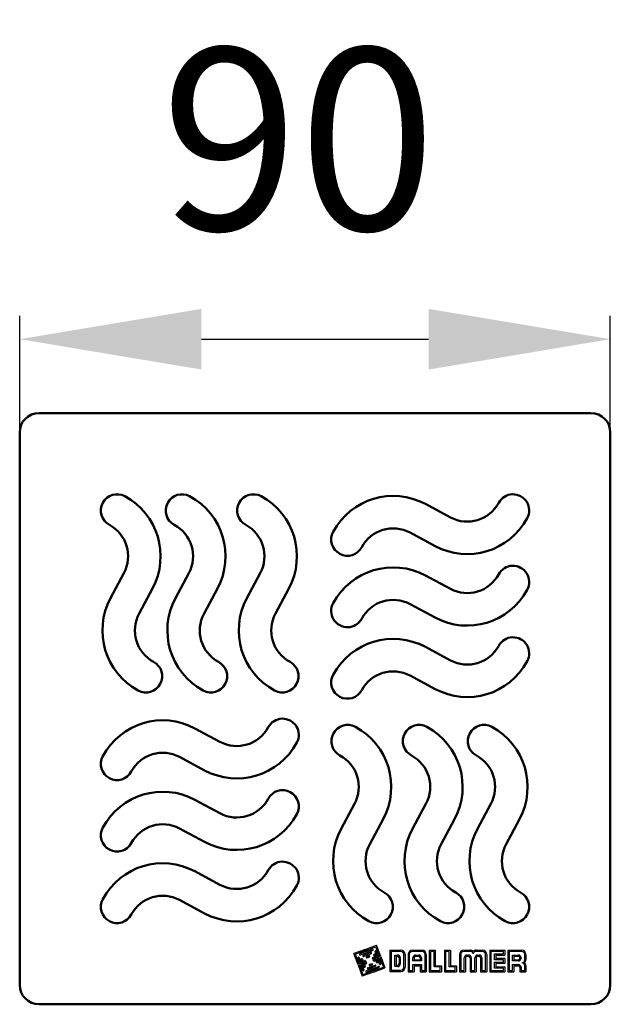
# Model space of a CAD drawing. Units: millimetres. Extents: x 138 to 229, y 103 to 255.
import ezdxf

# ---------------------------------------------------------------- set-up
doc = ezdxf.new("R2010")
doc.units = ezdxf.units.MM
doc.header["$LTSCALE"] = 2
doc.layers.add('LC-001-100-D00-0', color=2, linetype='ByBlock')
doc.layers.add('LC-002-003-----0', color=2, linetype='ByBlock')
doc.styles.add('LCTX15-400-0-0pDIN-Schrift', font='STANDARD', dxfattribs={"width": 0.8, "oblique": 15, "height": 2.5})
doc.dimstyles.new('LC-DIM-L-0140-02-02', dxfattribs={"dimscale": 2, "dimtxt": 14, "dimasz": 14, "dimexe": 1.8, "dimexo": 0, "dimgap": 1.5, "dimtad": 1, "dimtxsty": 'LCTX15-400-0-0pDIN-Schrift', "dimcen": 0, "dimclrd": 2, "dimclre": 2, "dimclrt": 2, "dimazin": 2, "dimtfac": 0.71, "dimtdec": 4, "dimtofl": 0, "dimtmove": 0, "dimatfit": 1, "dimfxl": 1, "dimtolj": 1, "dimtzin": 0, "dimarcsym": 0})

# ---------------------------------------------------------------- blocks, each defined once
blk = doc.blocks.new('*D1')
at = {"layer": 'Defpoints', "color": 0}
for p in [(229.103118, 205.451568), (138.103118, 191.080887), (229.103118, 191.080887)]:
    blk.add_point(p, dxfattribs=at)
at = {"layer": 'LC-002-003-----0', "color": 2, "lineweight": -2}
for p, q in [((138.103118, 191.080887), (138.103118, 209.051568)), ((229.103118, 191.080887), (229.103118, 209.051568)), ((166.103118, 205.451568), (201.103118, 205.451568))]:
    blk.add_line(p, q, dxfattribs=at)
at = {"layer": 'LC-002-003-----0', "color": 2}
for points in [[(166.103118, 210.118235), (166.103118, 200.784902), (138.103118, 205.451568)], [(201.103118, 200.784902), (201.103118, 210.118235), (229.103118, 205.451568)]]:
    blk.add_solid(points, dxfattribs=at)
at = {"layer": 'LC-002-003-----0', "color": 2, "insert": (181.054777, 236.251568), "char_height": 28, "attachment_point": 5, "style": 'LCTX15-400-0-0pDIN-Schrift'}
blk.add_mtext('\\A1;90', dxfattribs=at)

msp = doc.modelspace()

# ---------------------------------------------------------------- linework, layer by layer
at = {"layer": 'LC-001-100-D00-0', "color": 7, "lineweight": 50}
for p, q in [((226.103118, 194.080886), (141.103117, 194.080886)), ((138.103119, 191.080888), (138.103119, 106.080887)), ((229.103117, 106.080887), (229.103117, 191.080888)), ((204.45939, 178.020843), (200.607615, 180.084963)), ((198.245914, 175.677881), (202.097689, 173.613761)), ((154.161106, 169.43572), (152.096986, 165.583941)), ((164.164045, 169.435718), (162.099925, 165.583945)), ((175.166982, 169.43572), (173.102861, 165.583943)), ((204.45939, 167.017904), (200.607615, 169.082024)), ((156.504067, 163.22224), (158.568187, 167.074018)), ((166.507004, 163.22224), (168.571125, 167.074018)), ((177.509942, 163.22224), (179.574063, 167.074018)), ((198.245915, 164.674944), (202.097687, 162.610825)), ((204.45939, 156.014967), (200.607615, 158.079087)), ((198.245913, 153.672006), (202.097689, 151.607886)), ((168.960322, 143.489769), (165.108547, 145.553889)), ((162.746845, 141.146808), (166.598621, 139.082688)), ((168.96032, 132.48683), (165.108549, 134.550949)), ((189.696294, 133.939534), (187.632173, 130.087756)), ((200.699231, 133.939534), (198.63511, 130.087756)), ((210.702168, 133.939534), (208.638048, 130.087756)), ((192.039254, 127.726055), (194.103375, 131.577832)), ((203.042191, 127.726056), (205.106311, 131.57783)), ((213.04513, 127.726055), (215.10925, 131.577833)), ((162.746845, 130.14387), (166.598621, 128.07975)), ((168.960321, 121.483893), (165.108547, 123.548013)), ((162.746845, 119.140931), (166.598621, 117.076811)), ((141.103117, 103.080888), (226.103118, 103.080888))]:
    msp.add_line(p, q, dxfattribs=at)
at = {"layer": 'LC-001-100-D00-0', "color": 7, "lineweight": 25}
for p, q in [((191.352366, 111.534067), (193.102074, 112.170909)), ((193.738915, 110.421204), (193.102074, 112.170909)), ((191.352366, 111.534067), (189.602658, 110.897229)), ((190.2395, 109.14752), (189.602658, 110.897229)), ((191.41605, 111.359098), (189.841313, 110.78594)), ((190.414471, 109.211203), (189.841313, 110.78594)), ((191.479734, 111.184128), (190.517395, 110.833865)), ((191.543419, 111.009155), (190.581079, 110.658892)), ((191.038448, 110.627212), (192.175758, 111.041159)), ((192.239442, 110.866186), (191.102132, 110.452239)), ((191.41605, 111.359098), (192.990787, 111.932256)), ((191.479734, 111.184128), (192.442074, 111.534391)), ((191.543419, 111.009155), (192.505758, 111.359418)), ((193.071034, 109.534127), (192.657088, 110.671435)), ((193.039032, 110.166465), (192.832058, 110.735119)), ((193.564266, 109.267809), (192.863741, 111.192488)), ((193.563943, 110.35752), (192.990787, 111.932256)), ((193.739236, 109.331497), (193.038711, 111.256172)), ((195.155618, 111.401112), (196.831418, 111.401112)), ((195.155618, 111.401112), (195.155618, 108.142611)), ((195.341818, 111.21491), (195.341818, 108.328813)), ((196.831418, 111.21491), (195.341818, 111.21491)), ((195.900418, 110.656311), (196.319367, 110.656311)), ((195.900418, 108.887412), (195.900418, 110.656311)), ((197.296918, 108.79431), (197.296918, 110.749409)), ((197.483118, 110.749409), (197.483118, 108.79431)), ((197.948618, 110.749409), (197.948618, 108.080887)), ((198.134818, 110.749409), (198.134818, 108.267088)), ((198.600318, 111.401112), (200.089917, 111.401112)), ((200.089917, 111.21491), (198.600318, 111.21491)), ((199.112368, 110.656311), (199.577869, 110.656311)), ((200.555418, 108.267088), (200.555418, 110.749409)), ((200.741618, 110.749409), (200.741618, 108.080887)), ((201.207119, 111.401112), (202.138117, 111.401112)), ((201.207119, 111.401112), (201.207119, 108.080887)), ((201.951918, 111.21491), (201.393318, 111.21491)), ((201.393318, 111.21491), (201.393318, 108.267088)), ((201.951918, 108.825688), (201.951918, 111.21491)), ((202.138117, 111.401112), (202.138117, 109.011886)), ((203.534619, 111.401112), (204.465617, 111.401112)), ((203.534619, 111.401112), (203.534619, 108.080887)), ((204.279418, 111.21491), (203.720818, 111.21491)), ((203.720818, 111.21491), (203.720818, 108.267088)), ((204.279418, 108.825688), (204.279418, 111.21491)), ((204.465617, 111.401112), (204.465617, 109.011886)), ((205.862119, 110.749409), (205.862119, 108.080887)), ((206.048318, 110.749409), (206.048318, 108.267088)), ((206.513817, 111.401112), (207.500773, 111.401112)), ((207.500773, 111.21491), (206.513817, 111.21491)), ((207.025868, 110.656311), (207.258618, 110.656311)), ((208.412963, 111.401112), (209.399919, 111.401112)), ((209.399919, 111.21491), (208.412963, 111.21491)), ((208.655118, 110.656311), (208.887868, 110.656311)), ((209.865418, 108.267088), (209.865418, 110.749409)), ((210.051617, 110.749409), (210.051617, 108.080887)), ((210.517118, 111.401112), (212.844618, 111.401112)), ((210.517118, 111.401112), (210.517118, 108.080887)), ((212.658417, 111.21491), (210.703318, 111.21491)), ((210.703318, 111.21491), (210.703318, 108.267088)), ((211.261918, 110.842512), (212.658417, 110.842512)), ((211.261918, 109.927201), (211.261918, 110.842512)), ((211.448119, 110.656311), (211.448119, 110.113398)), ((211.448119, 110.656311), (212.844618, 110.656311)), ((212.658417, 110.842512), (212.658417, 111.21491)), ((212.844618, 111.401112), (212.844618, 110.656311)), ((213.310118, 111.401112), (215.451418, 111.401112)), ((213.310118, 111.401112), (213.310118, 108.080887)), ((213.496319, 111.21491), (213.496319, 108.267088)), ((215.451418, 111.21491), (213.496319, 111.21491)), ((214.054919, 110.656311), (214.93937, 110.656311)), ((214.054919, 109.756687), (214.054919, 110.656311)), ((215.916919, 109.933481), (215.916919, 110.749409)), ((216.103117, 110.749409), (216.103117, 109.933481)), ((190.589441, 109.274887), (190.239179, 110.237227)), ((190.2395, 109.14752), (190.876341, 107.39781)), ((190.41415, 110.30091), (191.114675, 108.376232)), ((190.414471, 109.211203), (190.987628, 107.636467)), ((190.589441, 109.274887), (190.939705, 108.312548)), ((190.732409, 109.970909), (191.146357, 108.833601)), ((190.90738, 110.034597), (191.321327, 108.897284)), ((191.289325, 109.529623), (191.225641, 109.704596)), ((191.289325, 109.529623), (191.353008, 109.354653)), ((191.464295, 109.593306), (191.400612, 109.76828)), ((191.464295, 109.593306), (191.527979, 109.418337)), ((191.734471, 110.484243), (191.5595, 110.420559)), ((191.798155, 110.309274), (191.623184, 110.24559)), ((191.734471, 110.484243), (191.909441, 110.547927)), ((191.738973, 108.702534), (192.876283, 109.116481)), ((191.798155, 110.309274), (191.973126, 110.372958)), ((192.18026, 109.25945), (192.005289, 109.195766)), ((192.18026, 109.25945), (192.355231, 109.323134)), ((192.243944, 109.084477), (192.418915, 109.14816)), ((192.51412, 109.975413), (192.450436, 110.150383)), ((192.51412, 109.975413), (192.577803, 109.800444)), ((192.689091, 110.039097), (192.625406, 110.214067)), ((192.689091, 110.039097), (192.752775, 109.864128)), ((193.039032, 110.166465), (193.246005, 109.59781)), ((193.563943, 110.35752), (194.137102, 108.78278)), ((193.738915, 110.421204), (194.375757, 108.671495)), ((196.086618, 110.470109), (196.086618, 109.07361)), ((196.086618, 110.470109), (196.319367, 110.470109)), ((196.552118, 110.237361), (196.552118, 109.306362)), ((196.738318, 110.237361), (196.738318, 109.306362)), ((198.693418, 109.756687), (198.693418, 110.237361)), ((199.996819, 109.756687), (198.693418, 109.756687)), ((198.693418, 109.198087), (199.996819, 109.198087)), ((198.693418, 108.267088), (198.693418, 109.198087)), ((198.879618, 110.237361), (198.879618, 109.942888)), ((198.879618, 109.942888), (199.810617, 109.942888)), ((199.112368, 110.470109), (199.577869, 110.470109)), ((199.810617, 110.237361), (199.810617, 109.942888)), ((199.996819, 110.237361), (199.996819, 109.756687)), ((199.996819, 109.198087), (199.996819, 108.267088)), ((206.606918, 108.267088), (206.606918, 110.237361)), ((206.793117, 110.237361), (206.793117, 108.080887)), ((207.025868, 110.470109), (207.258618, 110.470109)), ((207.491369, 110.237361), (207.491369, 108.080887)), ((207.677568, 110.237361), (207.677568, 108.267088)), ((208.236168, 108.267088), (208.236168, 110.237361)), ((208.422367, 110.237361), (208.422367, 108.080887)), ((208.655118, 110.470109), (208.887868, 110.470109)), ((209.120617, 110.237361), (209.120617, 108.080887)), ((209.306818, 110.237361), (209.306818, 108.267088)), ((212.658417, 109.927201), (211.261918, 109.927201)), ((211.261918, 109.554798), (212.658417, 109.554798)), ((211.261918, 108.639487), (211.261918, 109.554798)), ((212.844618, 110.113398), (211.448119, 110.113398)), ((211.448119, 109.368601), (211.448119, 108.825688)), ((212.844618, 109.368601), (211.448119, 109.368601)), ((212.658417, 109.554798), (212.658417, 109.927201)), ((212.844618, 110.113398), (212.844618, 109.368601)), ((214.93937, 109.756687), (214.054919, 109.756687)), ((214.054919, 109.198087), (214.93937, 109.198087)), ((214.054919, 108.267088), (214.054919, 109.198087)), ((214.241118, 110.470109), (214.241118, 109.942888)), ((214.241118, 110.470109), (214.93937, 110.470109)), ((214.241118, 109.942888), (214.93937, 109.942888)), ((215.172118, 110.237361), (215.172118, 110.175636)), ((215.358319, 110.237361), (215.358319, 110.175636)), ((192.626049, 108.034652), (190.876341, 107.39781)), ((192.562365, 108.209626), (190.987628, 107.636467)), ((192.434997, 108.559565), (191.472658, 108.209302)), ((192.498681, 108.384595), (191.536342, 108.034332)), ((191.802657, 108.527564), (192.939967, 108.941511)), ((192.243944, 109.084477), (192.068973, 109.020793)), ((192.434997, 108.559565), (193.397335, 108.909827)), ((192.498681, 108.384595), (193.46102, 108.734858)), ((192.562365, 108.209626), (194.137102, 108.78278)), ((192.626049, 108.034652), (194.375757, 108.671495)), ((195.155618, 108.142611), (196.831418, 108.142611)), ((195.341818, 108.328813), (196.831418, 108.328813)), ((196.319367, 108.887412), (195.900418, 108.887412)), ((196.086618, 109.07361), (196.319367, 109.07361)), ((197.948618, 108.080887), (198.879618, 108.080887)), ((198.134818, 108.267088), (198.693418, 108.267088)), ((198.879618, 109.011886), (198.879618, 108.080887)), ((198.879618, 109.011886), (199.810617, 109.011886)), ((199.810617, 109.011886), (199.810617, 108.080887)), ((199.810617, 108.080887), (200.741618, 108.080887)), ((199.996819, 108.267088), (200.555418, 108.267088)), ((201.207119, 108.080887), (203.069118, 108.080887)), ((201.393318, 108.267088), (202.882918, 108.267088)), ((202.882918, 108.825688), (201.951918, 108.825688)), ((202.138117, 109.011886), (203.069118, 109.011886)), ((202.882918, 108.267088), (202.882918, 108.825688)), ((203.069118, 109.011886), (203.069118, 108.080887)), ((203.534619, 108.080887), (205.396617, 108.080887)), ((203.720818, 108.267088), (205.210418, 108.267088)), ((205.210418, 108.825688), (204.279418, 108.825688)), ((204.465617, 109.011886), (205.396617, 109.011886)), ((205.210418, 108.267088), (205.210418, 108.825688)), ((205.396617, 109.011886), (205.396617, 108.080887)), ((205.862119, 108.080887), (206.793117, 108.080887)), ((206.048318, 108.267088), (206.606918, 108.267088)), ((207.491369, 108.080887), (208.422367, 108.080887)), ((207.677568, 108.267088), (208.236168, 108.267088)), ((209.120617, 108.080887), (210.051617, 108.080887)), ((209.306818, 108.267088), (209.865418, 108.267088)), ((210.517118, 108.080887), (212.844618, 108.080887)), ((210.703318, 108.267088), (212.658417, 108.267088)), ((212.658417, 108.639487), (211.261918, 108.639487)), ((211.448119, 108.825688), (212.844618, 108.825688)), ((212.658417, 108.267088), (212.658417, 108.639487)), ((212.844618, 108.825688), (212.844618, 108.080887)), ((213.310118, 108.080887), (214.241118, 108.080887)), ((213.496319, 108.267088), (214.054919, 108.267088)), ((214.241118, 109.011886), (214.241118, 108.080887)), ((214.241118, 109.011886), (214.93937, 109.011886)), ((215.172118, 108.779137), (215.172118, 108.080887)), ((215.172118, 108.080887), (216.103117, 108.080887)), ((215.358319, 108.779137), (215.358319, 108.267088)), ((215.358319, 108.267088), (215.916919, 108.267088)), ((215.916919, 108.267088), (215.916919, 109.021292)), ((216.103117, 109.021292), (216.103117, 108.080887))]:
    msp.add_line(p, q, dxfattribs=at)
at = {"layer": 'LC-001-100-D00-0', "color": 7, "lineweight": 50}
for centre, radius, start, end in [((141.103118, 191.080887), 3, 90, 180), ((226.103118, 191.080887), 3, 0, 90), ((153.102811, 179.079138), 2.5, 61.726122, 241.726122), ((149.313317, 172.033591), 10.5, 331.813683, 61.726122), ((163.105748, 179.079138), 2.5, 61.726129, 241.726129), ((159.316255, 172.03359), 10.499999, 331.813683, 61.726129), ((174.108686, 179.079138), 2.5, 61.726122, 241.726122), ((170.319192, 172.033591), 10.5, 331.813683, 61.726122), ((195.648042, 170.830092), 10.5, 61.813677, 151.726122), ((214.10281, 179.079138), 2.5, 331.726122, 151.726122), ((207.057263, 182.868632), 5.5, 241.813677, 331.726122), ((207.057263, 182.868632), 10.5, 241.813677, 331.726122), ((149.313317, 172.033591), 5.5, 331.813683, 61.726122), ((159.316255, 172.03359), 5.5, 331.813671, 61.726129), ((170.319192, 172.033591), 5.5, 331.813683, 61.726122), ((188.602495, 174.619586), 2.5, 151.726122, 331.726122), ((195.648042, 170.830092), 5.5, 61.813677, 151.726122), ((195.648043, 159.827155), 10.499999, 61.813677, 151.726129), ((214.10281, 168.0762), 2.5, 331.726122, 151.726122), ((207.057263, 171.865694), 5.5, 241.813677, 331.726122), ((207.057263, 171.865694), 10.5, 241.813665, 331.726122), ((161.351856, 160.624369), 10.5, 151.813683, 241.726122), ((171.354794, 160.624369), 10.5, 151.813671, 241.726122), ((182.357732, 160.624369), 10.5, 151.813683, 241.726122), ((195.648043, 159.827155), 5.5, 61.813665, 151.726129), ((188.602495, 163.616648), 2.5, 151.726129, 331.726129), ((161.351856, 160.624369), 5.5, 151.813683, 241.726122), ((171.354794, 160.624369), 5.5, 151.813683, 241.726122), ((182.357732, 160.624369), 5.5, 151.813683, 241.726122), ((195.648042, 148.824216), 10.5, 61.813677, 151.726122), ((214.10281, 157.073262), 2.5, 331.726122, 151.726122), ((207.057263, 160.862756), 5.5, 241.813677, 331.726122), ((157.562362, 153.578822), 2.5, 241.726122, 61.726122), ((167.5653, 153.578822), 2.5, 241.726122, 61.726122), ((178.568238, 153.578822), 2.5, 241.726122, 61.726122), ((207.057263, 160.862756), 10.5, 241.813677, 331.726122), ((188.602494, 152.61371), 2.5, 151.726122, 331.726122), ((195.648042, 148.824216), 5.5, 61.813677, 151.726122), ((178.603741, 144.548064), 2.5, 331.726122, 151.726122), ((160.148973, 136.299018), 10.5, 61.813677, 151.726122), ((171.558194, 148.337558), 5.5, 241.813677, 331.726122), ((188.637998, 143.582953), 2.5, 61.726122, 241.726122), ((184.848504, 136.537405), 10.5, 331.813683, 61.726122), ((199.640936, 143.582953), 2.5, 61.726122, 241.726122), ((195.851442, 136.537405), 10.5, 331.813671, 61.726122), ((209.643874, 143.582953), 2.5, 61.726122, 241.726122), ((205.85438, 136.537405), 10.5, 331.813683, 61.726122), ((171.558194, 148.337558), 10.5, 241.813677, 331.726122), ((153.103426, 140.088512), 2.5, 151.726122, 331.726122), ((160.148973, 136.299018), 5.5, 61.813677, 151.726122), ((184.848504, 136.537405), 5.5, 331.813683, 61.726122), ((195.851442, 136.537405), 5.5, 331.813683, 61.726122), ((205.85438, 136.537405), 5.5, 331.813683, 61.726122), ((160.148973, 125.29608), 10.5, 61.813665, 151.726122), ((178.603741, 133.545127), 2.5, 331.726129, 151.726129), ((171.558193, 137.334619), 5.5, 241.813665, 331.726129), ((171.558193, 137.334619), 10.499999, 241.813677, 331.726129), ((160.148973, 125.29608), 5.5, 61.813677, 151.726122), ((153.103426, 129.085574), 2.5, 151.726122, 331.726122), ((196.887044, 125.128184), 10.5, 151.813683, 241.726122), ((207.889981, 125.128184), 10.499999, 151.813683, 241.726129), ((217.892919, 125.128183), 10.5, 151.813683, 241.726122), ((196.887044, 125.128184), 5.5, 151.813683, 241.726122), ((207.889981, 125.128184), 5.5, 151.813671, 241.726129), ((217.892919, 125.128183), 5.5, 151.813683, 241.726122), ((160.148973, 114.293142), 10.5, 61.813677, 151.726122), ((178.603741, 122.542188), 2.5, 331.726122, 151.726122), ((171.558194, 126.331682), 5.5, 241.813677, 331.726122), ((171.558194, 126.331682), 10.5, 241.813677, 331.726122), ((160.148973, 114.293142), 5.5, 61.813677, 151.726122), ((193.09755, 118.082636), 2.5, 241.726122, 61.726122), ((204.100488, 118.082637), 2.5, 241.726129, 61.726129), ((214.103425, 118.082636), 2.5, 241.726122, 61.726122), ((153.103426, 118.082636), 2.5, 151.726122, 331.726122), ((141.103118, 106.080887), 3, 180, 270), ((226.103118, 106.080887), 3, 270, 0)]:
    msp.add_arc(centre, radius, start, end, dxfattribs=at)
at = {"layer": 'LC-001-100-D00-0', "color": 7, "lineweight": 25}
for centre, radius, start, end in [((190.549237, 110.746379), 0.0931, 110, 290), ((192.2076, 110.953673), 0.0931, 290, 110), ((192.473916, 111.446904), 0.0931, 290, 110), ((192.744573, 110.703278), 0.0931, 20, 200), ((192.951226, 111.224331), 0.0931, 20, 200), ((196.319368, 110.237361), 0.41895, 0, 90), ((196.831418, 110.749411), 0.6517, 0, 90), ((196.831418, 110.749411), 0.4655, 0, 90), ((198.600318, 110.749411), 0.6517, 90, 180), ((198.600318, 110.749411), 0.4655, 90, 180), ((199.112368, 110.237361), 0.41895, 90, 180), ((199.577868, 110.237361), 0.41895, 0, 90), ((200.089918, 110.749411), 0.6517, 0, 90), ((200.089918, 110.749411), 0.4655, 0, 90), ((206.513818, 110.749411), 0.6517, 90, 180), ((206.513818, 110.749411), 0.4655, 90, 180), ((207.025868, 110.237361), 0.41895, 90, 180), ((207.258618, 110.237361), 0.41895, 0, 90), ((207.500773, 110.749411), 0.6517, 45.584691, 90), ((207.500773, 110.749411), 0.4655, 11.536959, 90), ((208.412963, 110.749411), 0.6517, 89.999998, 134.415309), ((208.412963, 110.749411), 0.4655, 89.999998, 168.463041), ((208.655118, 110.237361), 0.41895, 90, 180), ((208.887868, 110.237361), 0.41895, 0, 90), ((209.399918, 110.749411), 0.6517, 0, 90), ((209.399918, 110.749411), 0.4655, 0, 90), ((214.939368, 110.237361), 0.41895, 0, 90), ((215.451418, 110.749411), 0.6517, 0, 90), ((215.451418, 110.749411), 0.4655, 0, 90), ((190.326664, 110.269069), 0.0931, 20, 200), ((190.819895, 110.002753), 0.0931, 20, 200), ((191.07029, 110.539726), 0.0931, 110, 290), ((191.313126, 109.736437), 0.0931, 20, 200), ((191.440494, 109.386495), 0.0931, 200, 20), ((191.591342, 110.333074), 0.0931, 110, 290), ((191.941284, 110.460442), 0.0931, 290, 110), ((192.037131, 109.108279), 0.0931, 110, 290), ((192.387073, 109.235647), 0.0931, 290, 110), ((192.537921, 110.182226), 0.0931, 20, 200), ((192.665289, 109.832284), 0.0931, 200, 20), ((192.908125, 109.028995), 0.0931, 290, 110), ((193.15852, 109.565968), 0.0931, 200, 20), ((193.651751, 109.299653), 0.0931, 200, 20), ((196.319368, 110.237361), 0.23275, 0, 90), ((196.319368, 109.306361), 0.41895, 270, 0), ((196.319368, 109.306361), 0.23275, 270, 0), ((199.112368, 110.237361), 0.23275, 90, 180), ((199.577868, 110.237361), 0.23275, 0, 90), ((207.025868, 110.237361), 0.23275, 90, 180), ((207.258618, 110.237361), 0.23275, 0, 90), ((208.655118, 110.237361), 0.23275, 90, 180), ((208.887868, 110.237361), 0.23275, 0, 90), ((214.939368, 110.237361), 0.23275, 0, 90), ((214.939368, 110.175637), 0.41895, 270, 0), ((214.939368, 110.175637), 0.23275, 270, 0), ((214.939368, 108.779137), 0.41895, 0, 90), ((215.451418, 109.933482), 0.4655, 281.536959, 0), ((215.451418, 109.021292), 0.4655, 359.999998, 78.463041), ((215.451418, 109.933482), 0.6517, 315.584691, 0), ((215.451418, 109.021292), 0.6517, 359.999998, 44.415309), ((191.02719, 108.34439), 0.0931, 200, 20), ((191.233842, 108.865443), 0.0931, 200, 20), ((191.5045, 108.121817), 0.0931, 110, 290), ((191.770815, 108.615048), 0.0931, 110, 290), ((193.429178, 108.822343), 0.0931, 290, 110), ((196.831418, 108.794311), 0.6517, 270, 0), ((196.831418, 108.794311), 0.4655, 270, 0), ((214.939368, 108.779137), 0.23275, 0, 90)]:
    msp.add_arc(centre, radius, start, end, dxfattribs=at)

# ---------------------------------------------------------------- dimensions: what is measured, and where the dimension line sits
at = {"layer": 'LC-002-003-----0', "color": 7, "lineweight": 25}
dim = msp.add_linear_dim(base=(229.103118, 205.451568), p1=(138.103118, 191.080887), p2=(229.103118, 191.080887), text='90', dimstyle='LC-DIM-L-0140-02-02', dxfattribs=at)
dim.commit()
dim.dimension.update_dxf_attribs({"geometry": '*D1', "text_midpoint": (181.054777, 236.251568), "dimtype": 160})

doc.saveas('drawing.dxf')
